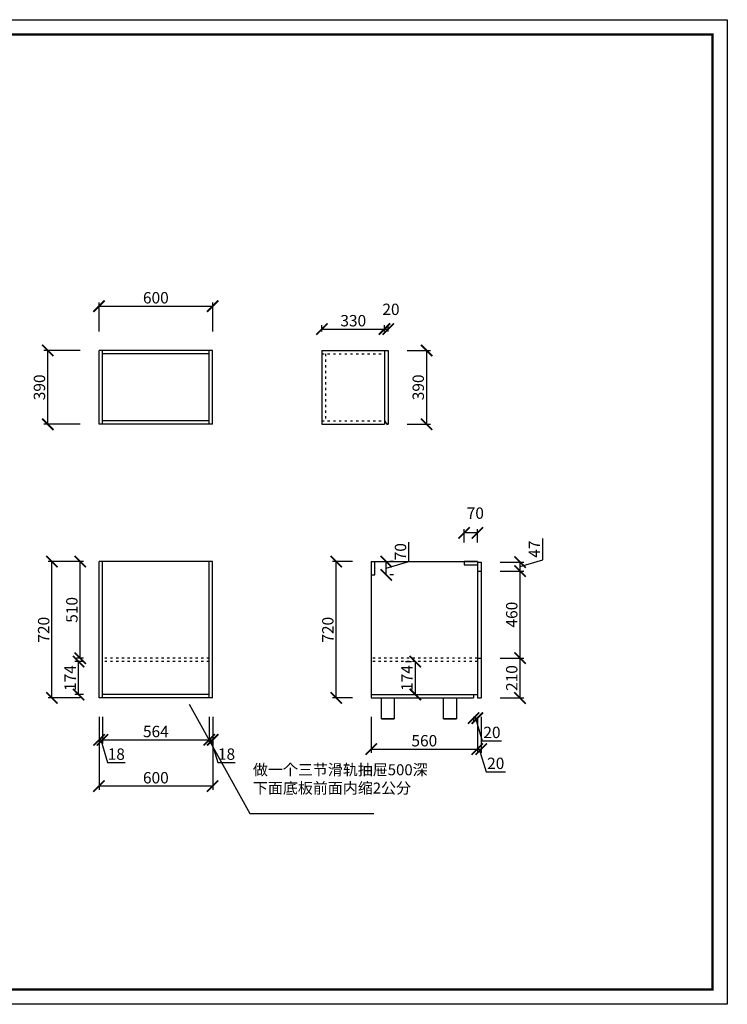
# Model space of a CAD drawing. Units: millimetres. Extents: x 9791973 to 9799235, y 4939189 to 4944388.
# Drawn here: x 9795499 to 9799235, y 4939189 to 4944388 of the extents above; entities that cross this region are included whole.
import ezdxf

# ---------------------------------------------------------------- set-up
doc = ezdxf.new("R2010")
doc.units = ezdxf.units.MM
doc.linetypes.add('ACAD_ISO03W100', pattern=[30, 12, -18])
doc.styles.get("Standard").update_dxf_attribs({"font": 'txt', "bigfont": 'gbcbig.shx'})
doc.dimstyles.new('ISO-25', dxfattribs={"dimtxt": 60, "dimasz": 60, "dimexe": 20, "dimexo": 100, "dimgap": 6.25, "dimtad": 1, "dimtxsty": 'Standard', "dimblk": 'ARCHTICK', "dimcen": 2.5, "dimclrd": 3, "dimclre": 3, "dimadec": 0, "dimazin": 0, "dimtfac": 1, "dimtmove": 1, "dimatfit": 3, "dimldrblk": 'ARCHTICK', "dimfxl": 0, "dimarcsym": 0})

# ---------------------------------------------------------------- blocks, each defined once
blk = doc.blocks.new('_ArchTick')
at = {"color": 0, "linetype": 'ByBlock', "const_width": 0.15}
blk.add_lwpolyline([(-0.5, -0.5), (0.5, 0.5)], dxfattribs=at)
blk = doc.blocks.new('*D35')
at = {"color": 3, "lineweight": -2, "transparency": 16777216}
for p, q in [((9795836.1, 4941526.8), (9795798.8, 4941526.8)), ((9795818.8, 4941016.8), (9795818.8, 4941526.8)), ((9795836.1, 4941016.8), (9795798.8, 4941016.8))]:
    blk.add_line(p, q, dxfattribs=at)
at = {"layer": 'Defpoints', "color": 0, "transparency": 16777216}
for p in [(9795818.8, 4941526.8), (9795936.1, 4941526.8), (9795936.1, 4941016.8)]:
    blk.add_point(p, dxfattribs=at)
at = {"color": 3, "lineweight": -2, "transparency": 16777216, "xscale": 60, "yscale": 60, "zscale": 60}
for p, rotation in [((9795818.8, 4941526.8), 90), ((9795818.8, 4941016.8), 270)]:
    blk.add_blockref('_ArchTick', p, dxfattribs=dict(at, rotation=rotation))
at = {"color": 0, "transparency": 16777216, "insert": (9795782.5, 4941271.8), "char_height": 60, "attachment_point": 5, "rotation": 90}
blk.add_mtext('510', dxfattribs=at)
blk = doc.blocks.new('*D34')
at = {"color": 3, "lineweight": -2, "transparency": 16777216}
for p, q in [((9795836.1, 4940998.8), (9795789.7, 4940998.8)), ((9795809.7, 4940824.8), (9795809.7, 4940998.8)), ((9795836.1, 4940824.8), (9795789.7, 4940824.8))]:
    blk.add_line(p, q, dxfattribs=at)
at = {"layer": 'Defpoints', "color": 0, "transparency": 16777216}
for p in [(9795809.7, 4940998.8), (9795936.1, 4940998.8), (9795936.1, 4940824.8)]:
    blk.add_point(p, dxfattribs=at)
at = {"color": 3, "lineweight": -2, "transparency": 16777216, "xscale": 60, "yscale": 60, "zscale": 60}
for p, rotation in [((9795809.7, 4940998.8), 90), ((9795809.7, 4940824.8), 270)]:
    blk.add_blockref('_ArchTick', p, dxfattribs=dict(at, rotation=rotation))
at = {"color": 0, "transparency": 16777216, "insert": (9795773.4, 4940911.8), "char_height": 60, "attachment_point": 5, "rotation": 90}
blk.add_mtext('174', dxfattribs=at)
blk = doc.blocks.new('*D33')
at = {"color": 3, "lineweight": -2, "transparency": 16777216}
for p, q in [((9795918.1, 4940706.8), (9795918.1, 4940321.4)), ((9796518.1, 4940706.8), (9796518.1, 4940321.4)), ((9796518.1, 4940341.4), (9795918.1, 4940341.4))]:
    blk.add_line(p, q, dxfattribs=at)
at = {"layer": 'Defpoints', "color": 0, "transparency": 16777216}
for p in [(9795918.1, 4940806.8), (9796518.1, 4940806.8), (9795918.1, 4940341.4)]:
    blk.add_point(p, dxfattribs=at)
at = {"color": 3, "lineweight": -2, "transparency": 16777216, "xscale": 60, "yscale": 60, "zscale": 60, "rotation": 180}
blk.add_blockref('_ArchTick', (9795918.1, 4940341.4), dxfattribs=at)
at = {"color": 3, "lineweight": -2, "transparency": 16777216, "xscale": 60, "yscale": 60, "zscale": 60}
blk.add_blockref('_ArchTick', (9796518.1, 4940341.4), dxfattribs=at)
at = {"color": 0, "transparency": 16777216, "insert": (9796218.1, 4940377.6), "char_height": 60, "attachment_point": 5}
blk.add_mtext('600', dxfattribs=at)
blk = doc.blocks.new('*D32')
at = {"color": 3, "lineweight": -2, "transparency": 16777216}
for p, q in [((9796500.1, 4940706.8), (9796500.1, 4940565.6)), ((9796518.1, 4940706.8), (9796518.1, 4940565.6)), ((9796500.1, 4940585.6), (9796518.1, 4940585.6)), ((9796509.1, 4940585.6), (9796544.9, 4940466.2)), ((9796544.9, 4940466.2), (9796637.4, 4940466.2))]:
    blk.add_line(p, q, dxfattribs=at)
at = {"layer": 'Defpoints', "color": 0, "transparency": 16777216}
for p in [(9796500.1, 4940806.8), (9796518.1, 4940806.8), (9796518.1, 4940585.6)]:
    blk.add_point(p, dxfattribs=at)
at = {"color": 3, "lineweight": -2, "transparency": 16777216, "xscale": 60, "yscale": 60, "zscale": 60, "rotation": 180}
blk.add_blockref('_ArchTick', (9796500.1, 4940585.6), dxfattribs=at)
at = {"color": 3, "lineweight": -2, "transparency": 16777216, "xscale": 60, "yscale": 60, "zscale": 60}
blk.add_blockref('_ArchTick', (9796518.1, 4940585.6), dxfattribs=at)
at = {"color": 0, "transparency": 16777216, "insert": (9796591.1, 4940502.4), "char_height": 60, "attachment_point": 5}
blk.add_mtext('18', dxfattribs=at)
blk = doc.blocks.new('*D31')
at = {"color": 3, "lineweight": -2, "transparency": 16777216}
for p, q in [((9795936.1, 4940706.8), (9795936.1, 4940565.6)), ((9796500.1, 4940706.8), (9796500.1, 4940565.6)), ((9795936.1, 4940585.6), (9796500.1, 4940585.6))]:
    blk.add_line(p, q, dxfattribs=at)
at = {"layer": 'Defpoints', "color": 0, "transparency": 16777216}
for p in [(9795936.1, 4940806.8), (9796500.1, 4940806.8), (9796500.1, 4940585.6)]:
    blk.add_point(p, dxfattribs=at)
at = {"color": 3, "lineweight": -2, "transparency": 16777216, "xscale": 60, "yscale": 60, "zscale": 60, "rotation": 180}
blk.add_blockref('_ArchTick', (9795936.1, 4940585.6), dxfattribs=at)
at = {"color": 3, "lineweight": -2, "transparency": 16777216, "xscale": 60, "yscale": 60, "zscale": 60}
blk.add_blockref('_ArchTick', (9796500.1, 4940585.6), dxfattribs=at)
at = {"color": 0, "transparency": 16777216, "insert": (9796218.1, 4940621.8), "char_height": 60, "attachment_point": 5}
blk.add_mtext('564', dxfattribs=at)
blk = doc.blocks.new('*D30')
at = {"color": 3, "lineweight": -2, "transparency": 16777216}
for p, q in [((9795918.1, 4940706.8), (9795918.1, 4940565.6)), ((9795936.1, 4940706.8), (9795936.1, 4940565.6)), ((9795918.1, 4940585.6), (9795936.1, 4940585.6)), ((9795927.1, 4940585.6), (9795962.9, 4940466.2)), ((9795962.9, 4940466.2), (9796055.4, 4940466.2))]:
    blk.add_line(p, q, dxfattribs=at)
at = {"layer": 'Defpoints', "color": 0, "transparency": 16777216}
for p in [(9795918.1, 4940806.8), (9795936.1, 4940806.8), (9795936.1, 4940585.6)]:
    blk.add_point(p, dxfattribs=at)
at = {"color": 3, "lineweight": -2, "transparency": 16777216, "xscale": 60, "yscale": 60, "zscale": 60, "rotation": 180}
blk.add_blockref('_ArchTick', (9795918.1, 4940585.6), dxfattribs=at)
at = {"color": 3, "lineweight": -2, "transparency": 16777216, "xscale": 60, "yscale": 60, "zscale": 60}
blk.add_blockref('_ArchTick', (9795936.1, 4940585.6), dxfattribs=at)
at = {"color": 0, "transparency": 16777216, "insert": (9796009.1, 4940502.4), "char_height": 60, "attachment_point": 5}
blk.add_mtext('18', dxfattribs=at)
blk = doc.blocks.new('*D29')
at = {"color": 3, "lineweight": -2, "transparency": 16777216}
for p, q in [((9795818.1, 4941526.8), (9795649.7, 4941526.8)), ((9795669.7, 4940806.8), (9795669.7, 4941526.8)), ((9795818.1, 4940806.8), (9795649.7, 4940806.8))]:
    blk.add_line(p, q, dxfattribs=at)
at = {"layer": 'Defpoints', "color": 0, "transparency": 16777216}
for p in [(9795669.7, 4941526.8), (9795918.1, 4941526.8), (9795918.1, 4940806.8)]:
    blk.add_point(p, dxfattribs=at)
at = {"color": 3, "lineweight": -2, "transparency": 16777216, "xscale": 60, "yscale": 60, "zscale": 60}
for p, rotation in [((9795669.7, 4941526.8), 90), ((9795669.7, 4940806.8), 270)]:
    blk.add_blockref('_ArchTick', p, dxfattribs=dict(at, rotation=rotation))
at = {"color": 0, "transparency": 16777216, "insert": (9795633.4, 4941166.8), "char_height": 60, "attachment_point": 5, "rotation": 90}
blk.add_mtext('720', dxfattribs=at)
blk = doc.blocks.new('*D28')
at = {"color": 3, "lineweight": -2, "transparency": 16777216}
for p, q in [((9797535.6, 4940998.8), (9797568.2, 4940998.8)), ((9797588.2, 4940824.8), (9797588.2, 4940998.8)), ((9797535.6, 4940824.8), (9797568.2, 4940824.8))]:
    blk.add_line(p, q, dxfattribs=at)
at = {"layer": 'Defpoints', "color": 0, "transparency": 16777216}
for p in [(9797588.2, 4940998.8), (9797635.6, 4940998.8), (9797635.6, 4940824.8)]:
    blk.add_point(p, dxfattribs=at)
at = {"color": 3, "lineweight": -2, "transparency": 16777216, "xscale": 60, "yscale": 60, "zscale": 60}
for p, rotation in [((9797588.2, 4940998.8), 90), ((9797588.2, 4940824.8), 270)]:
    blk.add_blockref('_ArchTick', p, dxfattribs=dict(at, rotation=rotation))
at = {"color": 0, "transparency": 16777216, "insert": (9797551.9, 4940911.8), "char_height": 60, "attachment_point": 5, "rotation": 90}
blk.add_mtext('174', dxfattribs=at)
blk = doc.blocks.new('*D27')
at = {"color": 3, "lineweight": -2, "transparency": 16777216}
for p, q in [((9797845.6, 4941626.8), (9797845.6, 4941698.5)), ((9797915.6, 4941678.5), (9797845.6, 4941678.5)), ((9797915.6, 4941626.8), (9797915.6, 4941698.5))]:
    blk.add_line(p, q, dxfattribs=at)
at = {"layer": 'Defpoints', "color": 0, "transparency": 16777216}
for p in [(9797845.6, 4941678.5), (9797845.6, 4941526.8), (9797915.6, 4941526.8)]:
    blk.add_point(p, dxfattribs=at)
at = {"color": 3, "lineweight": -2, "transparency": 16777216, "xscale": 60, "yscale": 60, "zscale": 60, "rotation": 180}
blk.add_blockref('_ArchTick', (9797845.6, 4941678.5), dxfattribs=at)
at = {"color": 3, "lineweight": -2, "transparency": 16777216, "xscale": 60, "yscale": 60, "zscale": 60}
blk.add_blockref('_ArchTick', (9797915.6, 4941678.5), dxfattribs=at)
at = {"color": 0, "transparency": 16777216, "insert": (9797904.9, 4941774.8), "char_height": 60, "attachment_point": 5}
blk.add_mtext('70', dxfattribs=at)
blk = doc.blocks.new('*D26')
at = {"color": 3, "lineweight": -2, "transparency": 16777216}
for p, q in [((9797553.8, 4941527.6), (9797553.8, 4941630.1)), ((9797434.4, 4941491.8), (9797553.8, 4941527.6)), ((9797434.4, 4941456.8), (9797434.4, 4941526.8)), ((9797473.6, 4941526.8), (9797454.4, 4941526.8)), ((9797473.6, 4941456.8), (9797454.4, 4941456.8))]:
    blk.add_line(p, q, dxfattribs=at)
at = {"layer": 'Defpoints', "color": 0, "transparency": 16777216}
for p in [(9797373.6, 4941526.8), (9797434.4, 4941526.8), (9797373.6, 4941456.8)]:
    blk.add_point(p, dxfattribs=at)
at = {"color": 3, "lineweight": -2, "transparency": 16777216, "xscale": 60, "yscale": 60, "zscale": 60}
for p, rotation in [((9797434.4, 4941526.8), 90), ((9797434.4, 4941456.8), 270)]:
    blk.add_blockref('_ArchTick', p, dxfattribs=dict(at, rotation=rotation))
at = {"color": 0, "transparency": 16777216, "insert": (9797517.5, 4941578.9), "char_height": 60, "attachment_point": 5, "rotation": 90}
blk.add_mtext('70', dxfattribs=at)
blk = doc.blocks.new('*D25')
at = {"color": 3, "lineweight": -2, "transparency": 16777216}
for p, q in [((9797255.6, 4941526.8), (9797150.2, 4941526.8)), ((9797170.2, 4940806.8), (9797170.2, 4941526.8)), ((9797255.6, 4940806.8), (9797150.2, 4940806.8))]:
    blk.add_line(p, q, dxfattribs=at)
at = {"layer": 'Defpoints', "color": 0, "transparency": 16777216}
for p in [(9797170.2, 4941526.8), (9797355.6, 4941526.8), (9797355.6, 4940806.8)]:
    blk.add_point(p, dxfattribs=at)
at = {"color": 3, "lineweight": -2, "transparency": 16777216, "xscale": 60, "yscale": 60, "zscale": 60}
for p, rotation in [((9797170.2, 4941526.8), 90), ((9797170.2, 4940806.8), 270)]:
    blk.add_blockref('_ArchTick', p, dxfattribs=dict(at, rotation=rotation))
at = {"color": 0, "transparency": 16777216, "insert": (9797133.9, 4941166.8), "char_height": 60, "attachment_point": 5, "rotation": 90}
blk.add_mtext('720', dxfattribs=at)
blk = doc.blocks.new('*D24')
at = {"color": 3, "lineweight": -2, "transparency": 16777216}
for p, q in [((9798260.6, 4941536.1), (9798260.6, 4941648.6)), ((9798035.6, 4941523.8), (9798161.2, 4941523.8)), ((9798141.2, 4941500.3), (9798260.6, 4941536.1)), ((9798141.2, 4941476.8), (9798141.2, 4941523.8)), ((9798035.6, 4941476.8), (9798161.2, 4941476.8))]:
    blk.add_line(p, q, dxfattribs=at)
at = {"layer": 'Defpoints', "color": 0, "transparency": 16777216}
for p in [(9797935.6, 4941523.8), (9798141.2, 4941523.8), (9797935.6, 4941476.8)]:
    blk.add_point(p, dxfattribs=at)
at = {"color": 3, "lineweight": -2, "transparency": 16777216, "xscale": 60, "yscale": 60, "zscale": 60}
for p, rotation in [((9798141.2, 4941523.8), 90), ((9798141.2, 4941476.8), 270)]:
    blk.add_blockref('_ArchTick', p, dxfattribs=dict(at, rotation=rotation))
at = {"color": 0, "transparency": 16777216, "insert": (9798224.4, 4941592.4), "char_height": 60, "attachment_point": 5, "rotation": 90}
blk.add_mtext('47', dxfattribs=at)
blk = doc.blocks.new('*D23')
at = {"color": 3, "lineweight": -2, "transparency": 16777216}
for p, q in [((9798035.6, 4941476.8), (9798161.2, 4941476.8)), ((9798141.2, 4941016.8), (9798141.2, 4941476.8)), ((9798035.6, 4941016.8), (9798161.2, 4941016.8))]:
    blk.add_line(p, q, dxfattribs=at)
at = {"layer": 'Defpoints', "color": 0, "transparency": 16777216}
for p in [(9797935.6, 4941476.8), (9798141.2, 4941476.8), (9797935.6, 4941016.8)]:
    blk.add_point(p, dxfattribs=at)
at = {"color": 3, "lineweight": -2, "transparency": 16777216, "xscale": 60, "yscale": 60, "zscale": 60}
for p, rotation in [((9798141.2, 4941476.8), 90), ((9798141.2, 4941016.8), 270)]:
    blk.add_blockref('_ArchTick', p, dxfattribs=dict(at, rotation=rotation))
at = {"color": 0, "transparency": 16777216, "insert": (9798105, 4941246.8), "char_height": 60, "attachment_point": 5, "rotation": 90}
blk.add_mtext('460', dxfattribs=at)
blk = doc.blocks.new('*D22')
at = {"color": 3, "lineweight": -2, "transparency": 16777216}
for p, q in [((9798035.6, 4941016.8), (9798161.2, 4941016.8)), ((9798141.2, 4940806.8), (9798141.2, 4941016.8)), ((9798035.6, 4940806.8), (9798161.2, 4940806.8))]:
    blk.add_line(p, q, dxfattribs=at)
at = {"layer": 'Defpoints', "color": 0, "transparency": 16777216}
for p in [(9797935.6, 4941016.8), (9798141.2, 4941016.8), (9797935.6, 4940806.8)]:
    blk.add_point(p, dxfattribs=at)
at = {"color": 3, "lineweight": -2, "transparency": 16777216, "xscale": 60, "yscale": 60, "zscale": 60}
for p, rotation in [((9798141.2, 4941016.8), 90), ((9798141.2, 4940806.8), 270)]:
    blk.add_blockref('_ArchTick', p, dxfattribs=dict(at, rotation=rotation))
at = {"color": 0, "transparency": 16777216, "insert": (9798105, 4940911.8), "char_height": 60, "attachment_point": 5, "rotation": 90}
blk.add_mtext('210', dxfattribs=at)
blk = doc.blocks.new('*D21')
at = {"color": 3, "lineweight": -2, "transparency": 16777216}
for p, q in [((9797895.6, 4940706.8), (9797895.6, 4940680.2)), ((9797915.6, 4940700.2), (9797895.6, 4940700.2)), ((9797905.6, 4940700.2), (9797941.4, 4940580.9)), ((9797915.6, 4940706.8), (9797915.6, 4940680.2)), ((9797941.4, 4940580.9), (9798043.9, 4940580.9))]:
    blk.add_line(p, q, dxfattribs=at)
at = {"layer": 'Defpoints', "color": 0, "transparency": 16777216}
for p in [(9797895.6, 4940806.8), (9797915.6, 4940806.8), (9797895.6, 4940700.2)]:
    blk.add_point(p, dxfattribs=at)
at = {"color": 3, "lineweight": -2, "transparency": 16777216, "xscale": 60, "yscale": 60, "zscale": 60, "rotation": 180}
blk.add_blockref('_ArchTick', (9797895.6, 4940700.2), dxfattribs=at)
at = {"color": 3, "lineweight": -2, "transparency": 16777216, "xscale": 60, "yscale": 60, "zscale": 60}
blk.add_blockref('_ArchTick', (9797915.6, 4940700.2), dxfattribs=at)
at = {"color": 0, "transparency": 16777216, "insert": (9797992.7, 4940617.1), "char_height": 60, "attachment_point": 5}
blk.add_mtext('20', dxfattribs=at)
blk = doc.blocks.new('*D20')
at = {"color": 3, "lineweight": -2, "transparency": 16777216}
for p, q in [((9797915.6, 4940706.8), (9797915.6, 4940516.8)), ((9797935.6, 4940706.8), (9797935.6, 4940516.8)), ((9797915.6, 4940536.8), (9797935.6, 4940536.8)), ((9797925.6, 4940536.8), (9797961.4, 4940417.4)), ((9797961.4, 4940417.4), (9798063.9, 4940417.4))]:
    blk.add_line(p, q, dxfattribs=at)
at = {"layer": 'Defpoints', "color": 0, "transparency": 16777216}
for p in [(9797915.6, 4940806.8), (9797935.6, 4940806.8), (9797935.6, 4940536.8)]:
    blk.add_point(p, dxfattribs=at)
at = {"color": 3, "lineweight": -2, "transparency": 16777216, "xscale": 60, "yscale": 60, "zscale": 60, "rotation": 180}
blk.add_blockref('_ArchTick', (9797915.6, 4940536.8), dxfattribs=at)
at = {"color": 3, "lineweight": -2, "transparency": 16777216, "xscale": 60, "yscale": 60, "zscale": 60}
blk.add_blockref('_ArchTick', (9797935.6, 4940536.8), dxfattribs=at)
at = {"color": 0, "transparency": 16777216, "insert": (9798012.7, 4940453.7), "char_height": 60, "attachment_point": 5}
blk.add_mtext('20', dxfattribs=at)
blk = doc.blocks.new('*D19')
at = {"color": 3, "lineweight": -2, "transparency": 16777216}
for p, q in [((9797355.6, 4940706.8), (9797355.6, 4940516.8)), ((9797915.6, 4940706.8), (9797915.6, 4940516.8)), ((9797355.6, 4940536.8), (9797915.6, 4940536.8))]:
    blk.add_line(p, q, dxfattribs=at)
at = {"layer": 'Defpoints', "color": 0, "transparency": 16777216}
for p in [(9797355.6, 4940806.8), (9797915.6, 4940806.8), (9797915.6, 4940536.8)]:
    blk.add_point(p, dxfattribs=at)
at = {"color": 3, "lineweight": -2, "transparency": 16777216, "xscale": 60, "yscale": 60, "zscale": 60, "rotation": 180}
blk.add_blockref('_ArchTick', (9797355.6, 4940536.8), dxfattribs=at)
at = {"color": 3, "lineweight": -2, "transparency": 16777216, "xscale": 60, "yscale": 60, "zscale": 60}
blk.add_blockref('_ArchTick', (9797915.6, 4940536.8), dxfattribs=at)
at = {"color": 0, "transparency": 16777216, "insert": (9797635.6, 4940573.1), "char_height": 60, "attachment_point": 5}
blk.add_mtext('560', dxfattribs=at)
blk = doc.blocks.new('*D18')
at = {"color": 3, "lineweight": -2, "transparency": 16777216}
for p, q in [((9795918.1, 4942741.8), (9795918.1, 4942895.7)), ((9795918.1, 4942875.7), (9796518.1, 4942875.7)), ((9796518.1, 4942741.8), (9796518.1, 4942895.7))]:
    blk.add_line(p, q, dxfattribs=at)
at = {"layer": 'Defpoints', "color": 0, "transparency": 16777216}
for p in [(9796518.1, 4942875.7), (9795918.1, 4942641.8), (9796518.1, 4942641.8)]:
    blk.add_point(p, dxfattribs=at)
at = {"color": 3, "lineweight": -2, "transparency": 16777216, "xscale": 60, "yscale": 60, "zscale": 60, "rotation": 180}
blk.add_blockref('_ArchTick', (9795918.1, 4942875.7), dxfattribs=at)
at = {"color": 3, "lineweight": -2, "transparency": 16777216, "xscale": 60, "yscale": 60, "zscale": 60}
blk.add_blockref('_ArchTick', (9796518.1, 4942875.7), dxfattribs=at)
at = {"color": 0, "transparency": 16777216, "insert": (9796218.1, 4942912), "char_height": 60, "attachment_point": 5}
blk.add_mtext('600', dxfattribs=at)
blk = doc.blocks.new('*D17')
at = {"color": 3, "lineweight": -2, "transparency": 16777216}
for p, q in [((9795818.1, 4942641.8), (9795627.4, 4942641.8)), ((9795647.4, 4942251.8), (9795647.4, 4942641.8)), ((9795818.1, 4942251.8), (9795627.4, 4942251.8))]:
    blk.add_line(p, q, dxfattribs=at)
at = {"layer": 'Defpoints', "color": 0, "transparency": 16777216}
for p in [(9795647.4, 4942641.8), (9795918.1, 4942641.8), (9795918.1, 4942251.8)]:
    blk.add_point(p, dxfattribs=at)
at = {"color": 3, "lineweight": -2, "transparency": 16777216, "xscale": 60, "yscale": 60, "zscale": 60}
for p, rotation in [((9795647.4, 4942641.8), 90), ((9795647.4, 4942251.8), 270)]:
    blk.add_blockref('_ArchTick', p, dxfattribs=dict(at, rotation=rotation))
at = {"color": 0, "transparency": 16777216, "insert": (9795611.2, 4942446.8), "char_height": 60, "attachment_point": 5, "rotation": 90}
blk.add_mtext('390', dxfattribs=at)
blk = doc.blocks.new('*D5')
at = {"color": 3, "lineweight": -2, "transparency": 16777216}
for p, q in [((9797545.3, 4942641.8), (9797667.7, 4942641.8)), ((9797647.7, 4942641.8), (9797647.7, 4942251.8)), ((9797545.3, 4942251.8), (9797667.7, 4942251.8))]:
    blk.add_line(p, q, dxfattribs=at)
at = {"layer": 'Defpoints', "color": 0, "transparency": 16777216}
for p in [(9797445.3, 4942641.8), (9797445.3, 4942251.8), (9797647.7, 4942251.8)]:
    blk.add_point(p, dxfattribs=at)
at = {"color": 3, "lineweight": -2, "transparency": 16777216, "xscale": 60, "yscale": 60, "zscale": 60}
for p, rotation in [((9797647.7, 4942641.8), 90), ((9797647.7, 4942251.8), 270)]:
    blk.add_blockref('_ArchTick', p, dxfattribs=dict(at, rotation=rotation))
at = {"color": 0, "transparency": 16777216, "insert": (9797611.4, 4942446.8), "char_height": 60, "attachment_point": 5, "rotation": 90}
blk.add_mtext('390', dxfattribs=at)
blk = doc.blocks.new('*D4')
at = {"color": 3, "lineweight": -2, "transparency": 16777216}
for p, q in [((9797425.3, 4942741.8), (9797425.3, 4942774.8)), ((9797425.3, 4942754.8), (9797445.3, 4942754.8)), ((9797445.3, 4942741.8), (9797445.3, 4942774.8))]:
    blk.add_line(p, q, dxfattribs=at)
at = {"layer": 'Defpoints', "color": 0, "transparency": 16777216}
for p in [(9797445.3, 4942754.8), (9797425.3, 4942641.8), (9797445.3, 4942641.8)]:
    blk.add_point(p, dxfattribs=at)
at = {"color": 3, "lineweight": -2, "transparency": 16777216, "xscale": 60, "yscale": 60, "zscale": 60, "rotation": 180}
blk.add_blockref('_ArchTick', (9797425.3, 4942754.8), dxfattribs=at)
at = {"color": 3, "lineweight": -2, "transparency": 16777216, "xscale": 60, "yscale": 60, "zscale": 60}
blk.add_blockref('_ArchTick', (9797445.3, 4942754.8), dxfattribs=at)
at = {"color": 0, "transparency": 16777216, "insert": (9797459.5, 4942851), "char_height": 60, "attachment_point": 5}
blk.add_mtext('20', dxfattribs=at)
blk = doc.blocks.new('*D3')
at = {"color": 3, "lineweight": -2, "transparency": 16777216}
for p, q in [((9797095.3, 4942741.8), (9797095.3, 4942774.8)), ((9797095.3, 4942754.8), (9797425.3, 4942754.8)), ((9797425.3, 4942741.8), (9797425.3, 4942774.8))]:
    blk.add_line(p, q, dxfattribs=at)
at = {"layer": 'Defpoints', "color": 0, "transparency": 16777216}
for p in [(9797425.3, 4942754.8), (9797095.3, 4942641.8), (9797425.3, 4942641.8)]:
    blk.add_point(p, dxfattribs=at)
at = {"color": 3, "lineweight": -2, "transparency": 16777216, "xscale": 60, "yscale": 60, "zscale": 60, "rotation": 180}
blk.add_blockref('_ArchTick', (9797095.3, 4942754.8), dxfattribs=at)
at = {"color": 3, "lineweight": -2, "transparency": 16777216, "xscale": 60, "yscale": 60, "zscale": 60}
blk.add_blockref('_ArchTick', (9797425.3, 4942754.8), dxfattribs=at)
at = {"color": 0, "transparency": 16777216, "insert": (9797260.3, 4942791), "char_height": 60, "attachment_point": 5}
blk.add_mtext('330', dxfattribs=at)

msp = doc.modelspace()

# ---------------------------------------------------------------- linework, layer by layer
for p, q in [((9795918.057, 4942251.829), (9795918.057, 4942641.829)), ((9796518.057, 4942641.829), (9795918.057, 4942641.829)), ((9795936.057, 4942251.829), (9795936.057, 4942641.829)), ((9796500.057, 4942251.829), (9796500.057, 4942641.829)), ((9796518.057, 4942251.829), (9796518.057, 4942641.829)), ((9797095.256, 4942641.829), (9797445.256, 4942641.829)), ((9797095.256, 4942641.829), (9797095.256, 4942251.829)), ((9797425.256, 4942641.829), (9797425.256, 4942251.829)), ((9797445.256, 4942641.829), (9797445.256, 4942251.829)), ((9796500.057, 4942623.829), (9795936.057, 4942623.829)), ((9796518.057, 4942251.829), (9795918.057, 4942251.829)), ((9796500.057, 4942269.829), (9795936.057, 4942269.829)), ((9797095.256, 4942251.829), (9797425.256, 4942251.829)), ((9797425.256, 4942269.829), (9797437.756, 4942251.829)), ((9797445.256, 4942251.829), (9797437.756, 4942251.829)), ((9797437.756, 4942251.829), (9797445.256, 4942251.829)), ((9796518.057, 4941526.829), (9795918.057, 4941526.829)), ((9795918.057, 4940806.829), (9795918.057, 4941526.829)), ((9795936.057, 4940806.829), (9795936.057, 4941526.829)), ((9796500.057, 4940806.829), (9796500.057, 4941526.829)), ((9796518.057, 4940806.829), (9796518.057, 4941526.829)), ((9797355.607, 4941526.829), (9797355.607, 4941456.829)), ((9797355.607, 4941526.829), (9797355.607, 4940806.829)), ((9797355.607, 4941526.829), (9797915.607, 4941526.829)), ((9797373.607, 4941456.829), (9797373.607, 4941526.829)), ((9797845.607, 4941526.829), (9797845.607, 4941508.829)), ((9797915.607, 4941526.829), (9797845.607, 4941526.829)), ((9797845.607, 4941508.829), (9797915.607, 4941508.829)), ((9797915.607, 4941526.829), (9797915.607, 4940806.829)), ((9797915.607, 4941523.829), (9797935.607, 4941523.829)), ((9797935.607, 4941523.829), (9797935.607, 4940806.829)), ((9797355.607, 4941456.829), (9797373.607, 4941456.829)), ((9797915.607, 4941476.829), (9797935.607, 4941476.829)), ((9797915.607, 4941016.829), (9797935.607, 4941016.829)), ((9797355.607, 4940824.829), (9797915.607, 4940824.829)), ((9797895.607, 4940824.829), (9797895.607, 4940806.829)), ((9796393.627, 4940774.312), (9796714.414, 4940196.223)), ((9797355.607, 4940806.829), (9797895.607, 4940806.829)), ((9797915.607, 4940806.829), (9797935.607, 4940806.829)), ((9797409.889, 4940696.829), (9797477.265, 4940696.829)), ((9797737.481, 4940696.829), (9797804.857, 4940696.829)), ((9796714.414, 4940196.223), (9797369.697, 4940196.223))]:
    msp.add_line(p, q)
at = {"linetype": 'ACAD_ISO03W100'}
for p, q in [((9797095.256, 4942623.829), (9797425.256, 4942623.829)), ((9797113.256, 4942623.829), (9797113.256, 4942269.829)), ((9797095.256, 4942269.829), (9797425.256, 4942269.829)), ((9796500.057, 4941016.829), (9795936.057, 4941016.829)), ((9796500.057, 4940998.829), (9795936.057, 4940998.829)), ((9797915.607, 4941016.829), (9797355.607, 4941016.829)), ((9797915.607, 4940998.829), (9797355.607, 4940998.829))]:
    msp.add_line(p, q, dxfattribs=at)
at = {"color": 1}
for p, q in [((9796500.057, 4940824.829), (9795936.057, 4940824.829)), ((9796518.057, 4940806.829), (9795918.057, 4940806.829))]:
    msp.add_line(p, q, dxfattribs=at)
at = {"color": 0, "linetype": 'ByBlock', "lineweight": -3}
msp.add_lwpolyline([(9799235.398, 4939189.13), (9791972.767, 4939189.13), (9791972.767, 4944388.188), (9799235.398, 4944388.188)], close=True, dxfattribs=at)
msp.add_lwpolyline([(9799235.398, 4939189.13), (9791972.767, 4939189.13), (9791972.767, 4944388.188), (9799235.398, 4944388.188)], close=True, dxfattribs=at)
msp.add_lwpolyline([(9799235.398, 4939189.13), (9791972.767, 4939189.13), (9791972.767, 4944388.188), (9799235.398, 4944388.188)], close=True, dxfattribs=at)
at = {"color": 0, "linetype": 'ByBlock', "lineweight": -3, "const_width": 12.996}
msp.add_lwpolyline([(9799157.062, 4939267.467), (9792051.246, 4939267.467), (9792051.246, 4944309.851), (9799157.062, 4944309.851)], close=True, dxfattribs=at)
msp.add_lwpolyline([(9799157.062, 4939267.467), (9792051.246, 4939267.467), (9792051.246, 4944309.851), (9799157.062, 4944309.851)], close=True, dxfattribs=at)
msp.add_lwpolyline([(9799157.062, 4939267.467), (9792051.246, 4939267.467), (9792051.246, 4944309.851), (9799157.062, 4944309.851)], close=True, dxfattribs=at)
msp.add_lwpolyline([(9799157.062, 4939267.467), (9792051.246, 4939267.467), (9792051.246, 4944309.851), (9799157.062, 4944309.851)], close=True, dxfattribs=at)
for points in [[(9797409.889, 4940806.829), (9797477.265, 4940806.829), (9797477.265, 4940696.829), (9797409.889, 4940696.829)], [(9797737.481, 4940806.829), (9797804.857, 4940806.829), (9797804.857, 4940696.829), (9797737.481, 4940696.829)]]:
    msp.add_lwpolyline(points, close=True)

# ---------------------------------------------------------------- texts
at = {"color": 0, "linetype": 'ByBlock', "lineweight": -3, "insert": (9796730.863, 4940456.5), "char_height": 57.95551, "width": 1369.10172, "attachment_point": 1}
msp.add_mtext('{\\fSimSun|b0|i0|c134|p54;做一个三节滑轨抽屉500深\\P下面底板前面内缩2公分}', dxfattribs=at)

# ---------------------------------------------------------------- dimensions: what is measured, and where the dimension line sits
for base, p1, p2, picture, middle in [((9796518.057, 4942875.743), (9795918.057, 4942641.829), (9796518.057, 4942641.829), '*D18', (9796218.057, 4942911.993)), ((9797445.256, 4942754.758), (9797425.256, 4942641.829), (9797445.256, 4942641.829), '*D4', (9797459.506, 4942851.008)), ((9797425.256, 4942754.758), (9797095.256, 4942641.829), (9797425.256, 4942641.829), '*D3', (9797260.256, 4942791.008)), ((9797845.607, 4941678.504), (9797915.607, 4941526.829), (9797845.607, 4941526.829), '*D27', (9797904.857, 4941774.754)), ((9795918.057, 4940341.363), (9796518.057, 4940806.829), (9795918.057, 4940806.829), '*D33', (9796218.057, 4940377.613)), ((9795936.057, 4940585.551), (9795918.057, 4940806.829), (9795936.057, 4940806.829), '*D30', (9795969.119, 4940502.426)), ((9796500.057, 4940585.551), (9795936.057, 4940806.829), (9796500.057, 4940806.829), '*D31', (9796218.057, 4940621.801)), ((9796518.057, 4940585.551), (9796500.057, 4940806.829), (9796518.057, 4940806.829), '*D32', (9796551.119, 4940502.426)), ((9797915.607, 4940536.808), (9797355.607, 4940806.829), (9797915.607, 4940806.829), '*D19', (9797635.607, 4940573.058)), ((9797895.607, 4940700.249), (9797915.607, 4940806.829), (9797895.607, 4940806.829), '*D21', (9797947.67, 4940617.124)), ((9797935.607, 4940536.808), (9797915.607, 4940806.829), (9797935.607, 4940806.829), '*D20', (9797967.67, 4940453.683))]:
    dim = msp.add_linear_dim(base=base, p1=p1, p2=p2, dimstyle='ISO-25')
    dim.commit()
    dim.dimension.update_dxf_attribs({"geometry": picture, "text_midpoint": middle})
for base, p1, p2, picture, middle in [((9795647.415, 4942641.829), (9795918.057, 4942251.829), (9795918.057, 4942641.829), '*D17', (9795611.165, 4942446.829)), ((9797647.688, 4942251.829), (9797445.256, 4942641.829), (9797445.256, 4942251.829), '*D5', (9797611.438, 4942446.829)), ((9797434.376, 4941526.829), (9797373.607, 4941456.829), (9797373.607, 4941526.829), '*D26', (9797517.501, 4941533.891)), ((9798141.248, 4941523.829), (9797935.607, 4941476.829), (9797935.607, 4941523.829), '*D24', (9798224.373, 4941542.391)), ((9795669.676, 4941526.829), (9795918.057, 4940806.829), (9795918.057, 4941526.829), '*D29', (9795633.426, 4941166.829)), ((9795818.777, 4941526.829), (9795936.057, 4941016.829), (9795936.057, 4941526.829), '*D35', (9795782.527, 4941271.829)), ((9797170.16, 4941526.829), (9797355.607, 4940806.829), (9797355.607, 4941526.829), '*D25', (9797133.91, 4941166.829)), ((9798141.248, 4941476.829), (9797935.607, 4941016.829), (9797935.607, 4941476.829), '*D23', (9798104.998, 4941246.829)), ((9795809.659, 4940998.829), (9795936.057, 4940824.829), (9795936.057, 4940998.829), '*D34', (9795773.409, 4940911.829)), ((9797588.158, 4940998.829), (9797635.607, 4940824.829), (9797635.607, 4940998.829), '*D28', (9797551.908, 4940911.829)), ((9798141.248, 4941016.829), (9797935.607, 4940806.829), (9797935.607, 4941016.829), '*D22', (9798104.998, 4940911.829))]:
    dim = msp.add_linear_dim(base=base, p1=p1, p2=p2, angle=90, dimstyle='ISO-25')
    dim.commit()
    dim.dimension.update_dxf_attribs({"geometry": picture, "text_midpoint": middle})

doc.saveas('drawing.dxf')
